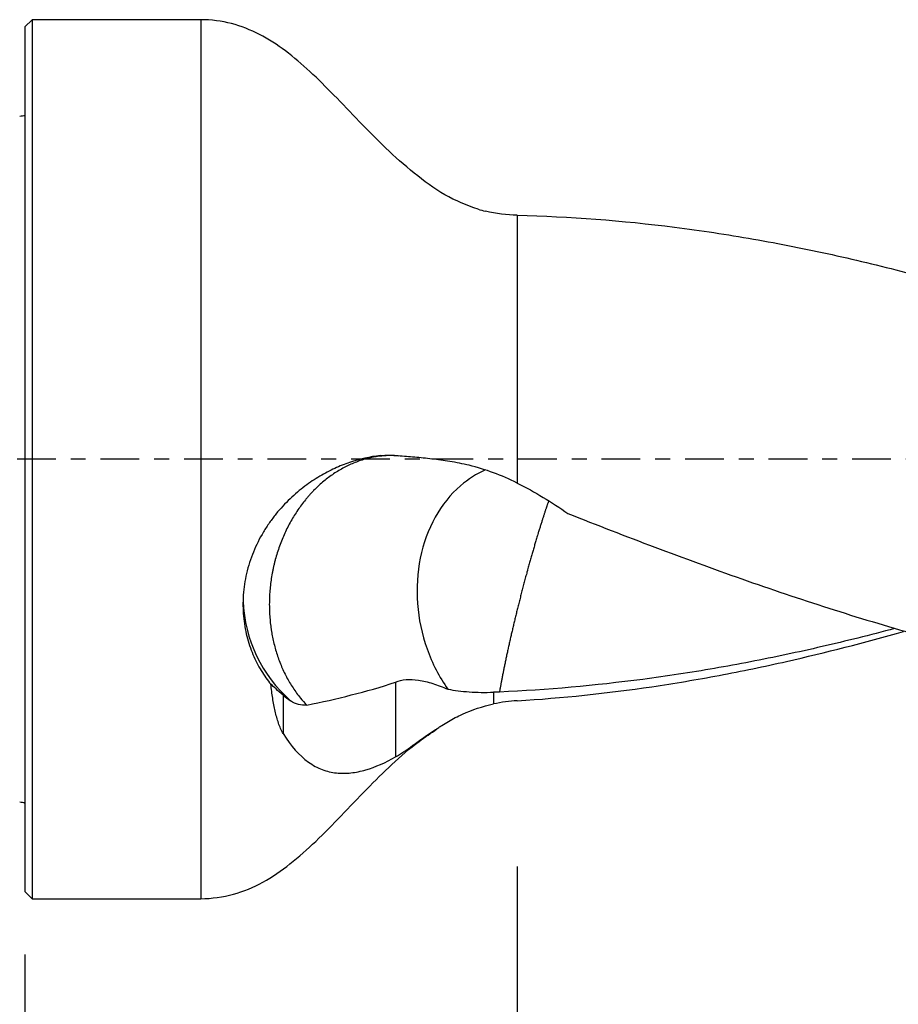
# Model space of a CAD drawing. Units: millimetres. Extents: x -77 to 76, y -81 to 24.
# Drawn here: x 0 to 25, y -16 to 12 of the extents above; entities that cross this region are included whole.
import ezdxf

# ---------------------------------------------------------------- set-up
doc = ezdxf.new("R2010")
doc.units = ezdxf.units.MM
doc.linetypes.add('CENTER', pattern=[47.5, 22, -8.5, 8.5, -8.5])
for name, color, linetype in [('1', 4, 'CONTINUOUS'), ('2', 7, 'CONTINUOUS'), ('SK1', 4, 'CONTINUOUS'), ('SK2', 7, 'CONTINUOUS'), ('SK4', 2, 'CENTER')]:
    doc.layers.add(name, color=color, linetype=linetype)
doc.styles.add('DEFAULT', font='simplex.shx')
doc.dimstyles.get("Standard").update_dxf_attribs({"dimtxt": 0.18, "dimasz": 0.18, "dimexe": 0.18, "dimexo": 0.0625, "dimgap": 0.09, "dimtad": 1, "dimzin": 0, "dimdsep": 52, "dimtxsty": 'Standard', "dimcen": 0.09, "dimadec": 0, "dimazin": 0, "dimtfac": 1, "dimtdec": 4, "dimtofl": 0, "dimtmove": 0, "dimatfit": 3, "dimfxl": 1, "dimtolj": 1, "dimtzin": 0, "dimarcsym": 0})

# ---------------------------------------------------------------- blocks, each defined once
blk = doc.blocks.new('DimnDraft3D1')
at = {"layer": 'SK2'}
for p, q in [((46, -8.8375), (46, -54.54455)), ((-50, -11.5875), (-50, -54.54455)), ((-50, -51.36955), (46, -51.36955))]:
    blk.add_line(p, q, dxfattribs=at)
for points in [[(-50, -51.36955), (-45.825003, -50.443975), (-45.824997, -52.295125), (-50, -51.36955)], [(46, -51.36955), (41.825003, -52.295125), (41.824997, -50.443975), (46, -51.36955)]]:
    blk.add_solid(points, dxfattribs=at)
at = {"layer": 'SK2', "insert": (-8.003947, -48.2758), "char_height": 4.5, "attachment_point": 7, "line_spacing_factor": 1.084337, "style": 'DEFAULT'}
blk.add_mtext('\\W01.000;\\fsimplex.shx,bigfont.shx;(96) ', dxfattribs=at)
blk = doc.blocks.new('DimnDraft3D2')
at = {"layer": 'SK2'}
for p, q in [((-50, -11.5875), (-50, -42.5758)), ((0, -14.0875), (0, -42.5758)), ((-50, -39.4008), (0, -39.4008))]:
    blk.add_line(p, q, dxfattribs=at)
for points in [[(-50, -39.4008), (-45.825003, -38.475225), (-45.824997, -40.326375), (-50, -39.4008)], [(0, -39.4008), (-4.174997, -40.326375), (-4.175003, -38.475225), (0, -39.4008)]]:
    blk.add_solid(points, dxfattribs=at)
at = {"layer": 'SK2', "insert": (-26.503947, -38.2758), "char_height": 4.5, "attachment_point": 7, "line_spacing_factor": 1.084337, "style": 'DEFAULT'}
blk.add_mtext('\\W01.000;\\fsimplex.shx,bigfont.shx;50 ', dxfattribs=at)
blk = doc.blocks.new('DimnDraft3D3')
at = {"layer": '2'}
for p, q in [((46, -8.8375), (46, -42.5758)), ((0, -14.0875), (0, -42.5758)), ((0, -39.4008), (46, -39.4008))]:
    blk.add_line(p, q, dxfattribs=at)
for points in [[(0, -39.4008), (4.174997, -38.475225), (4.175003, -40.326375), (0, -39.4008)], [(46, -39.4008), (41.825003, -40.326375), (41.824997, -38.475225), (46, -39.4008)]]:
    blk.add_solid(points, dxfattribs=at)
at = {"layer": '2', "insert": (21.259211, -38.2758), "char_height": 4.5, "attachment_point": 7, "line_spacing_factor": 1.084337, "style": 'DEFAULT'}
blk.add_mtext('\\W01.000;\\fsimplex.shx,bigfont.shx;46 ', dxfattribs=at)
blk = doc.blocks.new('DimnDraft3D4')
at = {"layer": 'SK2'}
for p, q in [((46, -8.8375), (46, -32.5758)), ((14, -11.5875), (14, -32.5758)), ((14, -29.4008), (46, -29.4008))]:
    blk.add_line(p, q, dxfattribs=at)
for points in [[(14, -29.4008), (18.174997, -28.475225), (18.175003, -30.326375), (14, -29.4008)], [(46, -29.4008), (41.825003, -30.326375), (41.824997, -28.475225), (46, -29.4008)]]:
    blk.add_solid(points, dxfattribs=at)
at = {"layer": 'SK2', "insert": (28.496053, -28.2758), "char_height": 4.5, "attachment_point": 7, "line_spacing_factor": 1.084337, "style": 'DEFAULT'}
blk.add_mtext('\\W01.000;\\fsimplex.shx,bigfont.shx;32 ', dxfattribs=at)

msp = doc.modelspace()

# ---------------------------------------------------------------- linework, layer by layer
at = {"layer": '1'}
for p, q in [((0.2, 12.5), (0, 12.3)), ((5, 12.5), (0.2, 12.5)), ((0.2, 12.5), (0.2, -12.5)), ((5, 12.5), (5, -12.5)), ((0, 12.3), (0, -12.3)), ((14, 6.938), (14, -0.68)), ((0, -12.3), (0.2, -12.5)), ((0.2, -12.5), (5, -12.5))]:
    msp.add_line(p, q, dxfattribs=at)
msp.add_ellipse((10.2, -3.882), major_axis=(4, 0), ratio=0.996352, start_param=-3.102318, end_param=-2.293217, dxfattribs=at)
for points, knots in [([(12.892, 7.113), (12.559, 7.217), (11.911, 7.488), (11.054, 8.128), (10.253, 8.837), (9.51, 9.597), (8.808, 10.338), (8.122, 11.024), (7.429, 11.62), (6.691, 12.102), (5.873, 12.427), (5.301, 12.498), (5, 12.5)], [0, 0, 0, 0, 0.105809, 0.215902, 0.325789, 0.434922, 0.541975, 0.639566, 0.732933, 0.822229, 0.909616, 1, 1, 1, 1]), ([(14, 6.938), (15.494, 6.903), (16.983, 6.789), (19.22, 6.505), (19.967, 6.392), (21.461, 6.13), (22.207, 5.982), (23.698, 5.652), (24.444, 5.471), (25.936, 5.078), (26.683, 4.867), (28.922, 4.193), (30.412, 3.693), (31.905, 3.157)], [0, 0, 0, 0, 0.25, 0.25, 0.375, 0.375, 0.5, 0.5, 0.625, 0.625, 0.75, 0.75, 1, 1, 1, 1]), ([(10.111, 0.102), (9.807, 0.07), (9.518, 0.004), (9.091, -0.141), (8.95, -0.197), (8.668, -0.327), (8.527, -0.4), (8.314, -0.527), (8.242, -0.572), (8.1, -0.667), (8.029, -0.717), (7.817, -0.876), (7.677, -0.994), (7.468, -1.193), (7.4, -1.262), (7.266, -1.407), (7.201, -1.482), (7.075, -1.639), (7.013, -1.72), (6.894, -1.89), (6.836, -1.979), (6.672, -2.254), (6.577, -2.444), (6.457, -2.739), (6.42, -2.839), (6.355, -3.043), (6.327, -3.146), (6.255, -3.453), (6.224, -3.658), (6.202, -3.967), (6.199, -4.069), (6.201, -4.269), (6.206, -4.368), (6.223, -4.564), (6.236, -4.66), (6.268, -4.85), (6.288, -4.945), (6.357, -5.218), (6.415, -5.391), (6.518, -5.635), (6.555, -5.714), (6.634, -5.868), (6.675, -5.942), (6.805, -6.155), (6.898, -6.284), (6.995, -6.403)], [0, 0, 0, 0, 0.125, 0.125, 0.1875, 0.1875, 0.25, 0.25, 0.28125, 0.28125, 0.3125, 0.3125, 0.375, 0.375, 0.40625, 0.40625, 0.4375, 0.4375, 0.46875, 0.46875, 0.5, 0.5, 0.5625, 0.5625, 0.59375, 0.59375, 0.625, 0.625, 0.6875, 0.6875, 0.71875, 0.71875, 0.75, 0.75, 0.78125, 0.78125, 0.8125, 0.8125, 0.875, 0.875, 0.90625, 0.90625, 0.9375, 0.9375, 1, 1, 1, 1]), ([(10.616, 0.094), (10.569, 0.097), (10.468, 0.103), (10.313, 0.102), (10.152, 0.092), (9.989, 0.071), (9.827, 0.041), (9.665, 0), (9.505, -0.05), (9.346, -0.11), (9.19, -0.179), (9.037, -0.258), (8.887, -0.345), (8.742, -0.44), (8.601, -0.543), (8.464, -0.653), (8.333, -0.77), (8.229, -0.872), (8.148, -0.957), (8.099, -1.011), (8.061, -1.054), (8.023, -1.099), (7.957, -1.177), (7.865, -1.295), (7.759, -1.444), (7.658, -1.6), (7.561, -1.762), (7.471, -1.931), (7.387, -2.106), (7.309, -2.286), (7.238, -2.471), (7.174, -2.659), (7.128, -2.819), (7.094, -2.949), (7.071, -3.046), (7.05, -3.144), (7.024, -3.276), (6.998, -3.44), (6.973, -3.638), (6.957, -3.836), (6.949, -4.032), (6.949, -4.227), (6.957, -4.419), (6.972, -4.608), (6.988, -4.747), (7.001, -4.839), (7.008, -4.884), (7.016, -4.929), (7.032, -5.02), (7.059, -5.155), (7.103, -5.334), (7.154, -5.512), (7.213, -5.688), (7.28, -5.86), (7.355, -6.029), (7.436, -6.194), (7.526, -6.353), (7.654, -6.558), (7.815, -6.776), (7.952, -6.931), (8.015, -6.996)], [0, 0, 0, 0, 0.017549, 0.036984, 0.05642, 0.075855, 0.09529, 0.114725, 0.134161, 0.153596, 0.173031, 0.192467, 0.211902, 0.231337, 0.250772, 0.270208, 0.289643, 0.309078, 0.318796, 0.328513, 0.333372, 0.338231, 0.347949, 0.367384, 0.386819, 0.406254, 0.42569, 0.445125, 0.46456, 0.483995, 0.503431, 0.522866, 0.542301, 0.552019, 0.561736, 0.571454, 0.581172, 0.600607, 0.620042, 0.639478, 0.658913, 0.678348, 0.697783, 0.717219, 0.736654, 0.741513, 0.746371, 0.75123, 0.756089, 0.775524, 0.79496, 0.814395, 0.83383, 0.853265, 0.872701, 0.892136, 0.911571, 0.931006, 0.969877, 1, 1, 1, 1]), ([(12.636, -0.175), (12.446, -0.13), (12.262, -0.095), (11.997, -0.052), (11.911, -0.04), (11.742, -0.017), (11.657, -0.006), (11.407, 0.024), (11.245, 0.04), (10.925, 0.07), (10.769, 0.082), (10.616, 0.094)], [0, 0, 0, 0, 0.25, 0.25, 0.375, 0.375, 0.5, 0.5, 0.75, 0.75, 1, 1, 1, 1]), ([(14, -0.68), (13.776, -0.568), (13.55, -0.471), (13.094, -0.303), (12.865, -0.233), (12.636, -0.175)], [0, 0, 0, 0, 0.5, 0.5, 1, 1, 1, 1]), ([(13.095, -0.306), (12.842, -0.416), (12.603, -0.568), (12.104, -0.999), (11.86, -1.304), (11.472, -2.002), (11.328, -2.395), (11.158, -3.228), (11.13, -3.668), (11.195, -4.545), (11.287, -4.983), (11.581, -5.809), (11.782, -6.198), (12.028, -6.541)], [0, 0, 0, 0, 0.133543, 0.133543, 0.306834, 0.306834, 0.480126, 0.480126, 0.653417, 0.653417, 0.826709, 0.826709, 1, 1, 1, 1]), ([(15.438, -1.543), (16.263, -1.87), (17.087, -2.19), (18.735, -2.813), (19.559, -3.114), (21.208, -3.695), (22.035, -3.973), (23.685, -4.501), (24.509, -4.75), (26.157, -5.213), (26.981, -5.428), (28.631, -5.819), (29.457, -5.996), (31.106, -6.306), (31.929, -6.44), (33.576, -6.662), (34.4, -6.751), (35.225, -6.816)], [0, 0, 0, 0, 0.125, 0.125, 0.25, 0.25, 0.375, 0.375, 0.5, 0.5, 0.625, 0.625, 0.75, 0.75, 0.875, 0.875, 1, 1, 1, 1]), ([(24.732, -4.817), (24.385, -4.91), (24.037, -5), (23.009, -5.256), (22.329, -5.413), (20.969, -5.702), (20.29, -5.833), (18.93, -6.068), (18.25, -6.172), (16.212, -6.441), (14.854, -6.563), (13.494, -6.622)], [0, 0, 0, 0, 0.092847, 0.092847, 0.274277, 0.274277, 0.455708, 0.455708, 0.637139, 0.637139, 1, 1, 1, 1]), ([(14, -6.871), (15.279, -6.793), (16.553, -6.659), (18.467, -6.377), (19.105, -6.269), (20.382, -6.029), (21.022, -5.897), (22.771, -5.501), (23.879, -5.215), (24.989, -4.897)], [0, 0, 0, 0, 0.348515, 0.348515, 0.522773, 0.522773, 0.697031, 0.697031, 1, 1, 1, 1]), ([(7.34, -6.708), (7.264, -6.646), (7.197, -6.587), (7.082, -6.482), (7.034, -6.437), (6.995, -6.403)], [0, 0, 0, 0, 0.5, 0.5, 1, 1, 1, 1]), ([(7.34, -7.804), (7.289, -7.712), (7.247, -7.612), (7.173, -7.399), (7.142, -7.286), (7.088, -7.05), (7.065, -6.926), (7.026, -6.671), (7.009, -6.538), (6.995, -6.403)], [0, 0, 0, 0, 0.25, 0.25, 0.5, 0.5, 0.75, 0.75, 1, 1, 1, 1]), ([(8.015, -6.996), (8.437, -6.909), (8.859, -6.814), (9.702, -6.6), (10.122, -6.481), (10.54, -6.343)], [0, 0, 0, 0, 0.5, 0.5, 1, 1, 1, 1]), ([(10.54, -6.343), (10.63, -6.303), (10.73, -6.278), (10.949, -6.259), (11.067, -6.265), (11.258, -6.294), (11.324, -6.308), (11.457, -6.34), (11.525, -6.36), (11.734, -6.425), (11.878, -6.479), (12.028, -6.541)], [0, 0, 0, 0, 0.25, 0.25, 0.5, 0.5, 0.625, 0.625, 0.75, 0.75, 1, 1, 1, 1]), ([(12.028, -6.541), (12.215, -6.579), (12.418, -6.604), (12.746, -6.625), (12.859, -6.63), (13.089, -6.633), (13.206, -6.633), (13.326, -6.629)], [0, 0, 0, 0, 0.5, 0.5, 0.75, 0.75, 1, 1, 1, 1]), ([(8.015, -6.996), (7.934, -7.005), (7.856, -6.999), (7.703, -6.958), (7.628, -6.923), (7.555, -6.872)], [0, 0, 0, 0, 0.5, 0.5, 1, 1, 1, 1]), ([(10.54, -8.467), (10.678, -8.391), (10.843, -8.275), (11.13, -8.069), (11.233, -7.995), (11.449, -7.844), (11.561, -7.767), (11.707, -7.67), (11.737, -7.651), (11.796, -7.612), (11.826, -7.592), (11.917, -7.533), (11.979, -7.495), (12.17, -7.385), (12.303, -7.316), (12.719, -7.127), (13.014, -7.027), (13.326, -6.962)], [0, 0, 0, 0, 0.25, 0.25, 0.375, 0.375, 0.5, 0.5, 0.53125, 0.53125, 0.5625, 0.5625, 0.625, 0.625, 0.75, 0.75, 1, 1, 1, 1]), ([(5, -12.5), (5.319, -12.497), (5.925, -12.418), (6.787, -12.053), (7.561, -11.52), (8.288, -10.867), (8.998, -10.139), (9.704, -9.392), (10.432, -8.673), (11.095, -8.089), (11.548, -7.786), (11.725, -7.677)], [0, 0, 0, 0, 0.110392, 0.21736, 0.327299, 0.442698, 0.563367, 0.687771, 0.80683, 0.92646, 1, 1, 1, 1]), ([(7.34, -7.804), (7.564, -8.162), (7.803, -8.429), (8.123, -8.66), (8.188, -8.701), (8.32, -8.773), (8.386, -8.803), (8.586, -8.88), (8.721, -8.911), (8.994, -8.94), (9.131, -8.938), (9.409, -8.906), (9.55, -8.876), (9.972, -8.754), (10.255, -8.628), (10.54, -8.467)], [0, 0, 0, 0, 0.25, 0.25, 0.3125, 0.3125, 0.375, 0.375, 0.5, 0.5, 0.625, 0.625, 0.75, 0.75, 1, 1, 1, 1])]:
    msp.add_open_spline(points, degree=3, knots=knots, dxfattribs=at)
for points, degree in [([(12.886, 7.108), (12.956, 7.088), (13.026, 7.069), (13.098, 7.052)], 3), ([(14, 6.938), (13.701, 6.945), (13.399, 6.982), (13.098, 7.052)], 3), ([(10.111, 0.102), (10.276, 0.12), (10.444, 0.117), (10.616, 0.094)], 3), ([(14, -0.68), (14.503, -0.932), (14.979, -1.225), (15.438, -1.543)], 3), ([(10.54, -6.343), (10.54, -7.051), (10.54, -7.759), (10.54, -8.467)], 3), ([(7.34, -6.708), (7.411, -6.767), (7.483, -6.822), (7.555, -6.872)], 3), ([(7.34, -6.708), (7.34, -7.256), (7.34, -7.804)], 2), ([(13.494, -6.622), (13.438, -6.626), (13.382, -6.628), (13.326, -6.629)], 3), ([(13.326, -6.629), (13.326, -6.795), (13.326, -6.962)], 2), ([(14, -6.871), (13.776, -6.884), (13.551, -6.914), (13.326, -6.962)], 3)]:
    msp.add_open_spline(points, degree=degree, dxfattribs=at)
msp.add_rational_spline([(14.89, -1.195), (14.782, -1.503), (14.66, -1.879), (14.53, -2.309), (14.261, -3.257), (14.122, -3.776), (13.993, -4.292), (13.766, -5.258), (13.656, -5.757), (13.564, -6.221), (13.494, -6.622)], [0.999931953928, 0.99944742149, 0.996824275091, 0.995512701892, 0.995512701892, 0.997008467928, 1, 1, 0.996848124069, 0.995397235957, 0.995518978263], degree=4, knots=[0, 0, 0, 0, 0, 0.316049, 0.316049, 0.316049, 0.653561, 0.653561, 0.653561, 1, 1, 1, 1, 1], dxfattribs=at)
at = {"layer": 'SK1', "extrusion": (0, 0, -1)}
for centre, start, end in [((0.15, 10.15), 247.9757, 270), ((0.15, -10.15), 90, 112.0243)]:
    msp.add_arc(centre, 0.4, start, end, dxfattribs=at)
at = {"layer": 'SK4', "ltscale": 0.05}
msp.add_line((46, 0), (-50, 0), dxfattribs=at)

# ---------------------------------------------------------------- dimensions: what is measured, and where the dimension line sits
at = {"layer": '2', "lineweight": -3}
dim = msp.add_linear_dim(base=(46, -39.401), p1=(0, -14.088), p2=(46, -8.838), dimstyle='Standard', override={"dimtxt": 4.5, "dimasz": 4.175, "dimexe": 3.175, "dimexo": 1.5875, "dimgap": 2.25, "dimtad": 1, "dimtih": 0, "dimdec": 1, "dimzin": 8, "dimpost": '<>', "dimtxsty": 'DEFAULT', "dimsah": 1, "dimclrd": 9, "dimclre": 150, "dimclrt": 43, "dimtm": -0.005, "dimtdec": 2, "dimtofl": 1, "dimtmove": 0}, dxfattribs=at)
dim.commit()
dim.dimension.update_dxf_attribs({"geometry": 'DimnDraft3D3', "text_midpoint": (23, -39.401)})
at = {"layer": 'SK2', "lineweight": -3}
for base, p1, p2, picture, middle in [((46, -51.37), (-50, -11.588), (46, -8.838), 'DimnDraft3D1', (-2, -51.37)), ((46, -29.401), (14, -11.588), (46, -8.838), 'DimnDraft3D4', (30, -29.401)), ((0, -39.401), (-50, -11.588), (0, -14.088), 'DimnDraft3D2', (-25, -39.401))]:
    dim = msp.add_linear_dim(base=base, p1=p1, p2=p2, dimstyle='Standard', override={"dimtxt": 4.5, "dimasz": 4.175, "dimexe": 3.175, "dimexo": 1.5875, "dimgap": 2.25, "dimtad": 1, "dimtih": 0, "dimdec": 1, "dimzin": 8, "dimpost": '<>', "dimtxsty": 'DEFAULT', "dimsah": 1, "dimclrd": 9, "dimclre": 150, "dimclrt": 43, "dimtm": -0.005, "dimtdec": 2, "dimtofl": 1, "dimtmove": 0}, dxfattribs=at)
    dim.commit()
    dim.dimension.update_dxf_attribs({"geometry": picture, "text_midpoint": middle})

doc.saveas('drawing.dxf')
